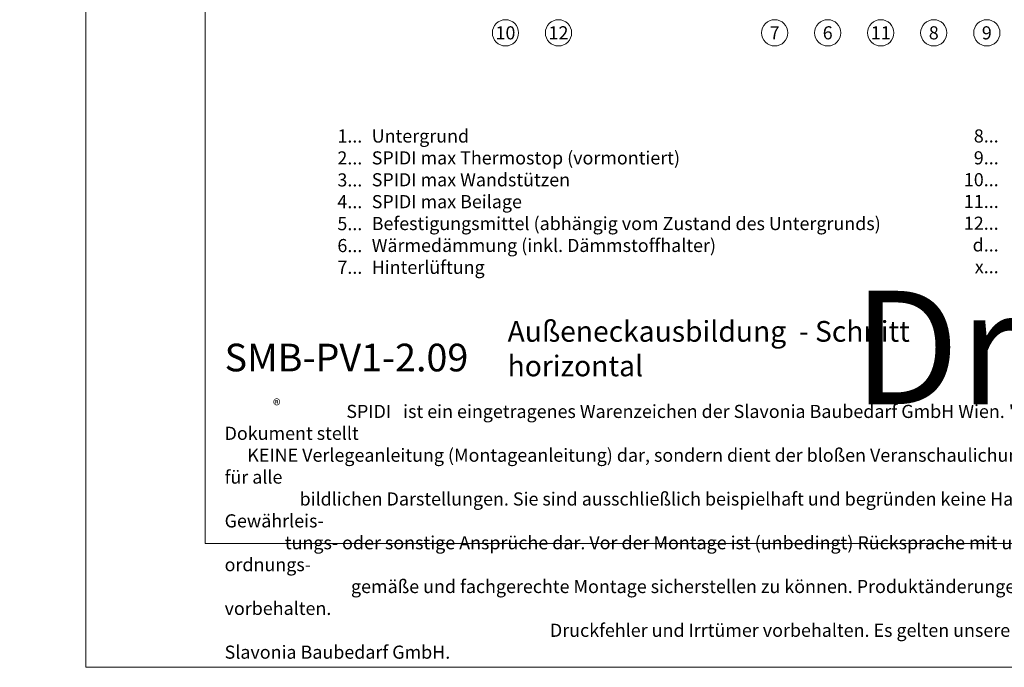
# Model space of a CAD drawing. Units: millimetres. Extents: x -1685 to 10891, y 4 to 6486.
# Drawn here: x 9755 to 10126, y 4 to 249 of the extents above; entities that cross this region are included whole.
import ezdxf

# ---------------------------------------------------------------- set-up
doc = ezdxf.new("R2010")
doc.units = ezdxf.units.MM
doc.layers.get('Defpoints').update_dxf_attribs({"lineweight": 5})
doc.layers.add('Blattrahmen_innen', color=251, linetype='Continuous', lineweight=5, true_color=0x696969)
doc.layers.add('Legende', color=251, linetype='Continuous', lineweight=5)
doc.layers.add('Legende_DE', color=251, linetype='Continuous', lineweight=5)
doc.layers.add('Text_DE', color=7, linetype='Continuous')
doc.styles.get("Standard").update_dxf_attribs({"font": 'arial.ttf'})
doc.styles.add('Text-H1.9', font='arial.ttf', dxfattribs={"height": 1.9})
doc.styles.add('Text-H3', font='arial.ttf', dxfattribs={"height": 3})
doc.styles.add('Text-H5', font='arial.ttf', dxfattribs={"height": 5})

msp = doc.modelspace()

# ---------------------------------------------------------------- linework, layer by layer
at = {"layer": 'Blattrahmen_innen'}
msp.add_lwpolyline([(9824.574, 51.174), (10265.327, 51.174), (10265.327, 648.079), (9824.574, 648.079)], close=True, dxfattribs=at)
at = {"layer": 'Defpoints'}
msp.add_lwpolyline([(9779.602, 755.013), (10310.299, 755.013), (10310.299, 4.455), (9779.602, 4.455)], close=True, dxfattribs=at)
at = {"layer": 'Legende'}
for centre in [(9937.797, 243.683), (9957.797, 243.683), (10039.319, 243.683), (10059.319, 243.683), (10079.319, 243.683), (10099.319, 243.683), (10119.319, 243.683)]:
    msp.add_circle(centre, 4.95, dxfattribs=at)

# ---------------------------------------------------------------- texts
at = {"layer": 'Legende', "char_height": 4.95, "attachment_point": 5, "style": 'Text-H5'}
for s, insert in [('10', (9937.797, 243.683)), ('12', (9957.797, 243.683)), ('7', (10039.319, 243.683)), ('6', (10059.319, 243.683)), ('11', (10079.319, 243.683)), ('8', (10099.319, 243.683)), ('9', (10119.319, 243.683))]:
    msp.add_mtext_dynamic_manual_height_columns(s, width=10.27647, gutter_width=1, heights=[0], dxfattribs=dict(at, insert=insert))
at = {"layer": 'Legende_DE', "char_height": 4.95, "style": 'Text-H3'}
for s, width, insert, attachment_point in [('1...', 4.29894, (9883.797, 204.767), 6), ('Untergrund', 131.9912, (9887.357, 207.252), 1), ('8...', 4.29894, (10123.797, 204.809), 6), ('2...', 4.29894, (9883.797, 196.517), 6), ('SPIDI max Thermostop (vormontiert)', 131.9912, (9887.357, 199.002), 1), ('9...', 4.29894, (10123.797, 196.559), 6), ('3...', 4.29894, (9883.797, 188.223), 6), ('SPIDI max Wandstützen', 131.9912, (9887.357, 190.752), 1), ('10...', 4.29894, (10123.797, 188.309), 6), ('4...', 4.29894, (9883.797, 180.027), 6), ('SPIDI max Beilage', 131.9912, (9887.357, 182.502), 1), ('11...', 4.29894, (10123.797, 180.101), 6), ('Befestigungsmittel (abhängig vom Zustand des Untergrunds)', 200, (9887.357, 174.252), 1), ('5...', 4.29894, (9883.797, 171.735), 6), ('12...', 4.29894, (10123.797, 171.894), 6), ('6...', 4.29894, (9883.797, 163.475), 6), ('Wärmedämmung (inkl. Dämmstoffhalter)', 131.9912, (9887.357, 166.002), 1), ('d...', 4.29894, (10123.797, 163.716), 6), ('7...', 4.29894, (9883.797, 155.277), 6), ('Hinterlüftung', 131.9912, (9887.357, 157.752), 1), ('x...', 4.29894, (10123.797, 155.507), 6)]:
    msp.add_mtext_dynamic_manual_height_columns(s, width=width, gutter_width=1, heights=[0], dxfattribs=dict(at, insert=insert, attachment_point=attachment_point))
at = {"layer": 'Text_DE'}
for s, width, insert, char_height, attachment_point, style in [('\\pi80.0813;SPIDI   ist ein eingetragenes Warenzeichen der Slavonia Baubedarf GmbH Wien. "Schematische Darstellung" Dieses Dokument stellt\\P\\pi14.95025;KEINE Verlegeanleitung (Montageanleitung) dar, sondern dient der bloßen Veranschaulichung des Produkts. Das gilt insbesondere für alle\\P\\pi49.31647;bildlichen Darstellungen. Sie sind ausschließlich beispielhaft und begründen keine Haftung bzw. stellen keine Grundlage für Gewährleis-\\P\\pi39.6496;tungs- oder sonstige Ansprüche dar. Vor der Montage ist (unbedingt) Rücksprache mit unseren Technikern zu halten, um eine ordnungs-\\P\\pi83.15779;gemäße und fachgerechte Montage sicherstellen zu können. Produktänderungen im Sinne des technischen Fortschrittes vorbehalten.\\P\\pi214.04686;Druckfehler und Irrtümer vorbehalten. Es gelten unsere allgemeinen Geschäftsbedingungen. (c) Slavonia Baubedarf GmbH.', 3691.5284, (918.327, 859.061), 42.75, 1, 'Text-H1.9'), ('Außeneckausbildung  - Schnitt horizontal', 200.13481, (9938.595, 114.182), 7.81587, 7, 'Text-H5'), ('{\\fArial|b1|i0|c0|p34;SMB-PV1-2.09}', 78.12664, (9831.878, 116.038), 10.42117, 7, 'Text-H5'), ('\\pi9.27267;SPIDI   ist ein eingetragenes Warenzeichen der Slavonia Baubedarf GmbH Wien. "Schematische Darstellung" Dieses Dokument stellt\\P\\pi1.7311;KEINE Verlegeanleitung (Montageanleitung) dar, sondern dient der bloßen Veranschaulichung des Produkts. Das gilt insbesondere für alle\\P\\pi5.71039;bildlichen Darstellungen. Sie sind ausschließlich beispielhaft und begründen keine Haftung bzw. stellen keine Grundlage für Gewährleis-\\P\\pi4.59106;tungs- oder sonstige Ansprüche dar. Vor der Montage ist (unbedingt) Rücksprache mit unseren Technikern zu halten, um eine ordnungs-\\P\\pi9.6289;gemäße und fachgerechte Montage sicherstellen zu können. Produktänderungen im Sinne des technischen Fortschrittes vorbehalten.\\P\\pi24.78464;Druckfehler und Irrtümer vorbehalten. Es gelten unsere allgemeinen Geschäftsbedingungen. (c) Slavonia Baubedarf GmbH.', 427.4448, (9831.878, 103.41), 4.950054, 1, 'Text-H1.9')]:
    msp.add_mtext_dynamic_manual_height_columns(s, width=width, gutter_width=1, heights=[0], dxfattribs=dict(at, insert=insert, char_height=char_height, attachment_point=attachment_point, style=style))
at = {"layer": 'Text_DE', "insert": (9850.114, 105.483), "char_height": 4.3997, "width": 8.87888, "attachment_point": 1, "line_spacing_factor": 0.963855}
msp.add_mtext('\\fArial;®', dxfattribs=at)

doc.saveas('drawing.dxf')
